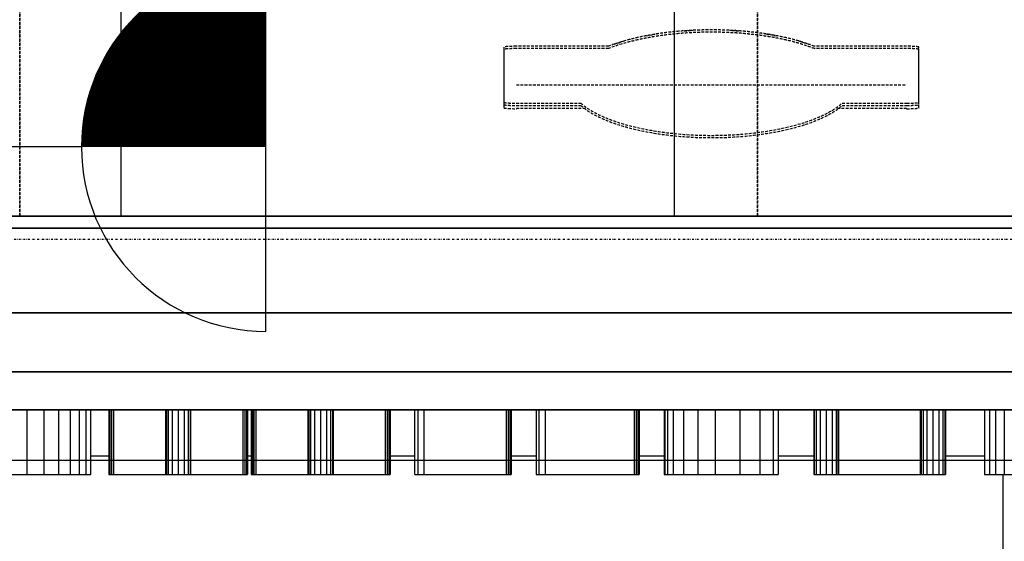
# Model space of a CAD drawing. Extents: x -14178 to 168200, y -13540 to 63670.
# Drawn here: x 333 to 1401, y 1173 to 1738 of the extents above; entities that cross this region are included whole.
import ezdxf

# ---------------------------------------------------------------- set-up
doc = ezdxf.new("R2010")
doc.units = 0
doc.linetypes.add('X-2864-BOT-C$0$EDG-1DOT-2', pattern=[5, 2, -1.4, 0.2, -1.4])
doc.linetypes.add('X-2864-BOT-C$0$EDG-DASH-3', pattern=[4.5, 3, -1.5])
for name, color, linetype in [('LIT-CIRC', 6, 'CONTINUOUS'), ('POW-OUTLET', 6, 'CONTINUOUS'), ('SYM-050', 6, 'CONTINUOUS'), ('SYM-ATT', 2, 'CONTINUOUS'), ('SYM-FILL', 133, 'CONTINUOUS'), ('SYM-TEXT', 7, 'CONTINUOUS'), ('X-2864-BOT-C$0$A-WALL', 8, 'CONTINUOUS'), ('X-2864-BOT-C$0$Q-CASE', 31, 'X-2864-BOT-C$0$EDG-DASH-3'), ('X-2864-BOT-C$0$Q-SPCQ', 31, 'X-2864-BOT-C$0$EDG-DASH-3'), ('X-2864-BOT-C$0$RCP-LINES 4-12-2023', 11, 'CONTINUOUS'), ('X-2864-BOT-C$0$S-GRID', 133, 'X-2864-BOT-C$0$EDG-1DOT-2'), ('X-XREF', 7, 'CONTINUOUS')]:
    doc.layers.add(name, color=color, linetype=linetype)
doc.styles.add('EDG', font='edg.shx', dxfattribs={"width": 0.9})

# ---------------------------------------------------------------- blocks, each defined once
blk = doc.blocks.new('X-2864-BOT-C')
at = {"layer": 'X-2864-BOT-C$0$A-WALL'}
for p, q in [((2843, 1525), (197, 1525)), ((2850, 1512), (150, 1512)), ((3015, 1420), (-602.5, 1420)), ((3015, 1356), (-666.5, 1356)), ((-707.5, 1315), (3015, 1315)), ((3015, 1260), (-762.5, 1260))]:
    blk.add_line(p, q, dxfattribs=at)
at = {"layer": 'X-2864-BOT-C$0$Q-CASE'}
for p, q in [((333, 1875), (333, 1525)), ((333, 1525), (333, 1875)), ((1133, 1875), (1133, 1525)), ((1133, 1525), (1133, 1875)), ((1133, 1525), (1133, 1875)), ((1133, 1525), (1133, 1875)), ((333, 1525), (1133, 1525)), ((1133, 1525), (333, 1525)), ((1133, 1525), (1933, 1525)), ((1933, 1525), (1133, 1525))]:
    blk.add_line(p, q, dxfattribs=at)
at = {"layer": 'X-2864-BOT-C$0$Q-SPCQ'}
for p, q in [((1011.2, 1720.2), (1019.1, 1721.6)), ((1019.1, 1721.6), (1024, 1722.4)), ((1053.4, 1725.7), (1061.1, 1726.2)), ((1061.1, 1726.2), (1063, 1726.3)), ((1103.1, 1726.3), (1105, 1726.2)), ((1105, 1726.2), (1112.7, 1725.7)), ((1142.1, 1722.4), (1147, 1721.6)), ((1147, 1721.6), (1154.9, 1720.2)), ((858, 1708.1), (858, 1648.3)), ((971.4, 1709), (871.5, 1709)), ((977.6, 1711.3), (982.2, 1712.8)), ((982.2, 1712.8), (988.5, 1714.8)), ((1177.6, 1714.8), (1183.9, 1712.8)), ((1183.9, 1712.8), (1188.5, 1711.3)), ((1294.6, 1709), (1194.7, 1709)), ((1308, 1648.3), (1308, 1708.1)), ((858, 1705.6), (858, 1645.8)), ((971.4, 1706.5), (871.5, 1706.5)), ((1294.6, 1706.5), (1194.7, 1706.5)), ((1308, 1645.8), (1308, 1705.6)), ((858, 1668.3), (858, 1642.3)), ((871.5, 1667.3), (1294.6, 1667.3)), ((1308, 1642.3), (1308, 1668.3)), ((871.5, 1647.4), (941.3, 1647.4)), ((871.5, 1644.9), (941.3, 1644.9)), ((1224.8, 1647.4), (1294.6, 1647.4)), ((1224.8, 1644.9), (1294.6, 1644.9)), ((946.4, 1641.4), (871.5, 1641.4)), ((1294.6, 1641.4), (1219.7, 1641.4))]:
    blk.add_line(p, q, dxfattribs=at)
for centre, major_axis, start_param, end_param in [((871.5, 1642.3), (-13.5, 0), 0, 1.570796), ((1294.6, 1642.3), (13.5, 0), 4.712389, 6.283185)]:
    blk.add_ellipse(centre, major_axis=major_axis, ratio=0.069756, start_param=start_param, end_param=end_param, dxfattribs=at)
for points, knots in [([(1194.7, 1709), (1190.5, 1710.6), (1181.7, 1713.7), (1167.5, 1717.6), (1154.6, 1720.3), (1143.8, 1722.2), (1135.5, 1723.4), (1127.1, 1724.4), (1118.4, 1725.3), (1109.6, 1726), (1100.9, 1726.4), (1092, 1726.7), (1083, 1726.8), (1074.1, 1726.7), (1063.8, 1726.4), (1052.1, 1725.7), (1039, 1724.5), (1026.4, 1722.9), (1014.2, 1720.8), (1002.4, 1718.4), (987.8, 1714.8), (977.7, 1711.5), (971.4, 1709)], [0, 0, 0, 0, 0.071429, 0.142857, 0.214286, 0.25, 0.285714, 0.321429, 0.357143, 0.392857, 0.428571, 0.464286, 0.5, 0.535714, 0.571429, 0.625, 0.678571, 0.732143, 0.785714, 0.839286, 0.892857, 1, 1, 1, 1]), ([(1194.7, 1706.5), (1190.5, 1708.1), (1181.7, 1711.2), (1167.5, 1715.1), (1154.6, 1717.8), (1143.8, 1719.7), (1135.5, 1720.9), (1127.1, 1721.9), (1118.4, 1722.8), (1109.6, 1723.5), (1100.9, 1723.9), (1092, 1724.2), (1083, 1724.3), (1074.1, 1724.2), (1063.8, 1723.9), (1052.1, 1723.2), (1039, 1722), (1026.4, 1720.4), (1014.2, 1718.3), (1002.4, 1715.9), (987.8, 1712.3), (977.7, 1709), (971.4, 1706.5)], [0, 0, 0, 0, 0.071429, 0.142857, 0.214286, 0.25, 0.285714, 0.321429, 0.357143, 0.392857, 0.428571, 0.464286, 0.5, 0.535714, 0.571429, 0.625, 0.678571, 0.732143, 0.785714, 0.839286, 0.892857, 1, 1, 1, 1]), ([(871.5, 1709), (868.7, 1709), (864.5, 1708.9), (860.4, 1708.6), (858.8, 1708.4), (858.2, 1708.2), (858, 1708.1), (858, 1708.1)], [0, 0, 0, 0, 0.4, 0.6, 0.8, 0.9, 1, 1, 1, 1]), ([(1308, 1708.1), (1308, 1708.1), (1307.9, 1708.2), (1307.4, 1708.4), (1306.6, 1708.5), (1305.5, 1708.6), (1304.1, 1708.8), (1302, 1708.9), (1298.8, 1709), (1296, 1709), (1294.6, 1709)], [0, 0, 0, 0, 0.1, 0.2, 0.3, 0.4, 0.5, 0.6, 0.8, 1, 1, 1, 1]), ([(871.5, 1706.5), (868.7, 1706.5), (864.5, 1706.4), (860.4, 1706.1), (858.8, 1705.9), (858.2, 1705.7), (858, 1705.6), (858, 1705.6)], [0, 0, 0, 0, 0.4, 0.6, 0.8, 0.9, 1, 1, 1, 1]), ([(1308, 1705.6), (1308, 1705.6), (1307.9, 1705.7), (1307.4, 1705.9), (1306.6, 1706), (1305.5, 1706.1), (1304.1, 1706.3), (1302, 1706.4), (1298.8, 1706.5), (1296, 1706.5), (1294.6, 1706.5)], [0, 0, 0, 0, 0.1, 0.2, 0.3, 0.4, 0.5, 0.6, 0.8, 1, 1, 1, 1]), ([(858, 1648.3), (858, 1648.2), (858.2, 1648.2), (858.7, 1648), (859.5, 1647.9), (860.6, 1647.7), (862, 1647.6), (864.1, 1647.5), (867.3, 1647.4), (870.1, 1647.4), (871.5, 1647.4)], [0, 0, 0, 0, 0.1, 0.2, 0.3, 0.4, 0.5, 0.6, 0.8, 1, 1, 1, 1]), ([(858, 1645.8), (858, 1645.7), (858.2, 1645.7), (858.7, 1645.5), (859.5, 1645.4), (860.6, 1645.2), (862, 1645.1), (864.1, 1645), (867.3, 1644.9), (870.1, 1644.9), (871.5, 1644.9)], [0, 0, 0, 0, 0.1, 0.2, 0.3, 0.4, 0.5, 0.6, 0.8, 1, 1, 1, 1]), ([(941.3, 1647.4), (945.2, 1643.9), (952.4, 1639), (964.4, 1633.1), (978, 1627.6), (997.5, 1621.7), (1024.1, 1616.5), (1053, 1613.2), (1083, 1612.1), (1113.1, 1613.2), (1142, 1616.5), (1168.6, 1621.7), (1188.1, 1627.6), (1201.7, 1633.1), (1213.7, 1639), (1220.9, 1643.9), (1224.8, 1647.4)], [0, 0, 0, 0, 0.083333, 0.125, 0.166667, 0.25, 0.333333, 0.416667, 0.5, 0.583333, 0.666667, 0.75, 0.833333, 0.875, 0.916667, 1, 1, 1, 1]), ([(941.3, 1644.9), (945.2, 1641.4), (952.4, 1636.5), (964.4, 1630.6), (978, 1625.1), (997.5, 1619.2), (1024.1, 1614), (1053, 1610.7), (1083, 1609.6), (1113.1, 1610.7), (1142, 1614), (1168.6, 1619.2), (1188.1, 1625.1), (1201.7, 1630.6), (1213.7, 1636.5), (1220.9, 1641.4), (1224.8, 1644.9)], [0, 0, 0, 0, 0.083333, 0.125, 0.166667, 0.25, 0.333333, 0.416667, 0.5, 0.583333, 0.666667, 0.75, 0.833333, 0.875, 0.916667, 1, 1, 1, 1]), ([(1294.6, 1647.4), (1297.4, 1647.4), (1301.6, 1647.5), (1305.7, 1647.7), (1307.3, 1648), (1307.9, 1648.2), (1308, 1648.2), (1308, 1648.3)], [0, 0, 0, 0, 0.4, 0.6, 0.8, 0.9, 1, 1, 1, 1]), ([(1294.6, 1644.9), (1297.4, 1644.9), (1301.6, 1645), (1305.7, 1645.2), (1307.3, 1645.5), (1307.9, 1645.7), (1308, 1645.7), (1308, 1645.8)], [0, 0, 0, 0, 0.4, 0.6, 0.8, 0.9, 1, 1, 1, 1])]:
    blk.add_open_spline(points, degree=3, knots=knots, dxfattribs=at)
at = {"layer": 'X-2864-BOT-C$0$RCP-LINES 4-12-2023'}
for p, q in [((443, 1525), (443, 6912)), ((1043, 1525), (1043, 6912)), ((197, 1525), (2843, 1525)), ((197, 1512), (2850, 1512)), ((-602.5, 1420), (3015, 1420)), ((-666.5, 1356), (3015, 1356)), ((3015, 1315), (-707.5, 1315)), ((340.9, 1315), (340.9, 1245)), ((359.3, 1315), (359.3, 1245)), ((374.9, 1315), (374.9, 1245)), ((387.6, 1315), (387.6, 1245)), ((397.5, 1315), (397.5, 1245)), ((404.6, 1315), (404.6, 1245)), ((410.3, 1245), (410.3, 1315)), ((429.6, 1315), (429.6, 1245)), ((429.9, 1315), (429.9, 1245)), ((430.9, 1315), (430.9, 1245)), ((432.6, 1315), (432.6, 1245)), ((434.8, 1315), (434.8, 1245)), ((491.3, 1245), (491.3, 1315)), ((492, 1315), (492, 1245)), ((494.2, 1245), (494.2, 1315)), ((498.4, 1315), (498.4, 1245)), ((504.8, 1315), (504.8, 1245)), ((511.3, 1315), (511.3, 1245)), ((515.5, 1315), (515.5, 1245)), ((517.7, 1315), (517.7, 1245)), ((518.3, 1315), (518.3, 1245)), ((574.9, 1315), (574.9, 1245)), ((577.1, 1315), (577.1, 1245)), ((578.8, 1315), (578.8, 1245)), ((579.8, 1315), (579.8, 1245)), ((580.1, 1315), (580.1, 1245)), ((584, 1315), (584, 1245)), ((584.4, 1315), (584.4, 1245)), ((585.3, 1315), (585.3, 1245)), ((587, 1315), (587, 1245)), ((589.2, 1315), (589.2, 1245)), ((645.7, 1245), (645.7, 1315)), ((646.4, 1315), (646.4, 1245)), ((648.6, 1245), (648.6, 1315)), ((652.8, 1315), (652.8, 1245)), ((659.2, 1315), (659.2, 1245)), ((665.7, 1315), (665.7, 1245)), ((669.9, 1315), (669.9, 1245)), ((672.1, 1315), (672.1, 1245)), ((672.7, 1315), (672.7, 1245)), ((729.3, 1315), (729.3, 1245)), ((731.5, 1315), (731.5, 1245)), ((733.2, 1315), (733.2, 1245)), ((734.2, 1315), (734.2, 1245)), ((734.5, 1315), (734.5, 1245)), ((761.5, 1245), (761.5, 1315)), ((764.7, 1315), (764.7, 1245)), ((771.5, 1245), (771.5, 1315)), ((860.3, 1315), (860.3, 1245)), ((862.7, 1315), (862.7, 1245)), ((864.5, 1315), (864.5, 1245)), ((865.5, 1315), (865.5, 1245)), ((865.8, 1315), (865.8, 1245)), ((892.8, 1315), (892.8, 1245)), ((896, 1315), (896, 1245)), ((902.7, 1315), (902.7, 1245)), ((999.3, 1315), (999.3, 1245)), ((1001.5, 1315), (1001.5, 1245)), ((1003.3, 1315), (1003.3, 1245)), ((1004.4, 1315), (1004.4, 1245)), ((1004.7, 1315), (1004.7, 1245)), ((1031.7, 1315), (1031.7, 1245)), ((1032.6, 1315), (1032.6, 1245)), ((1035.2, 1315), (1035.2, 1245)), ((1041.6, 1315), (1041.6, 1245)), ((1052.9, 1315), (1052.9, 1245)), ((1068.3, 1315), (1068.3, 1245)), ((1087, 1315), (1087, 1245)), ((1113.9, 1315), (1113.9, 1245)), ((1135.6, 1315), (1135.6, 1245)), ((1150.1, 1315), (1150.1, 1245)), ((1155.3, 1315), (1155.3, 1245)), ((1193.9, 1315), (1193.9, 1245)), ((1194.5, 1315), (1194.5, 1245)), ((1196.7, 1315), (1196.7, 1245)), ((1200.9, 1315), (1200.9, 1245)), ((1207.4, 1315), (1207.4, 1245)), ((1213.9, 1315), (1213.9, 1245)), ((1218.1, 1315), (1218.1, 1245)), ((1220.3, 1245), (1220.3, 1315)), ((1220.9, 1315), (1220.9, 1245)), ((1309.7, 1245), (1309.7, 1315)), ((1310.3, 1315), (1310.3, 1245)), ((1312.5, 1315), (1312.5, 1245)), ((1316.6, 1315), (1316.6, 1245)), ((1323.2, 1315), (1323.2, 1245)), ((1329.7, 1315), (1329.7, 1245)), ((1333.9, 1315), (1333.9, 1245)), ((1336.1, 1315), (1336.1, 1245)), ((1336.7, 1315), (1336.7, 1245)), ((1379.2, 1315), (1379.2, 1245)), ((1384.4, 1315), (1384.4, 1245)), ((1391, 1315), (1391, 1245)), ((1400.3, 1315), (1400.3, 1245)), ((410.3, 1265), (429.6, 1265)), ((580.1, 1265), (584, 1265)), ((734.5, 1265), (761.5, 1265)), ((865.8, 1265), (892.8, 1265)), ((1004.7, 1265), (1031.7, 1265)), ((1155.3, 1265), (1193.9, 1265)), ((1336.7, 1265), (1379.2, 1265)), ((319.5, 1245), (340.9, 1245)), ((340.9, 1245), (359.3, 1245)), ((359.3, 1245), (374.9, 1245)), ((374.9, 1245), (387.6, 1245)), ((387.6, 1245), (397.5, 1245)), ((397.5, 1245), (404.6, 1245)), ((404.6, 1245), (410.3, 1245)), ((429.6, 1245), (429.9, 1245)), ((429.9, 1245), (430.9, 1245)), ((430.9, 1245), (432.6, 1245)), ((432.6, 1245), (434.8, 1245)), ((434.8, 1245), (491.3, 1245)), ((491.3, 1245), (492, 1245)), ((492, 1245), (494.2, 1245)), ((494.2, 1245), (498.4, 1245)), ((498.4, 1245), (504.8, 1245)), ((504.8, 1245), (511.3, 1245)), ((511.3, 1245), (515.5, 1245)), ((515.5, 1245), (517.7, 1245)), ((517.7, 1245), (518.3, 1245)), ((518.3, 1245), (574.9, 1245)), ((574.9, 1245), (577.1, 1245)), ((577.1, 1245), (578.8, 1245)), ((578.8, 1245), (579.8, 1245)), ((579.8, 1245), (580.1, 1245)), ((584, 1245), (584.4, 1245)), ((584.4, 1245), (585.3, 1245)), ((585.3, 1245), (587, 1245)), ((587, 1245), (589.2, 1245)), ((589.2, 1245), (645.7, 1245)), ((645.7, 1245), (646.4, 1245)), ((646.4, 1245), (648.6, 1245)), ((648.6, 1245), (652.8, 1245)), ((652.8, 1245), (659.2, 1245)), ((659.2, 1245), (665.7, 1245)), ((665.7, 1245), (669.9, 1245)), ((669.9, 1245), (672.1, 1245)), ((672.1, 1245), (672.7, 1245)), ((672.7, 1245), (729.3, 1245)), ((729.3, 1245), (731.5, 1245)), ((731.5, 1245), (733.2, 1245)), ((733.2, 1245), (734.2, 1245)), ((734.2, 1245), (734.5, 1245)), ((761.5, 1245), (764.7, 1245)), ((764.7, 1245), (771.5, 1245)), ((771.5, 1245), (860.3, 1245)), ((860.3, 1245), (862.7, 1245)), ((862.7, 1245), (864.5, 1245)), ((864.5, 1245), (865.5, 1245)), ((865.5, 1245), (865.8, 1245)), ((892.8, 1245), (896, 1245)), ((896, 1245), (902.7, 1245)), ((902.7, 1245), (999.3, 1245)), ((999.3, 1245), (1001.5, 1245)), ((1001.5, 1245), (1003.3, 1245)), ((1003.3, 1245), (1004.4, 1245)), ((1004.4, 1245), (1004.7, 1245)), ((1031.7, 1245), (1032.6, 1245)), ((1032.6, 1245), (1035.2, 1245)), ((1035.2, 1245), (1041.6, 1245)), ((1041.6, 1245), (1052.9, 1245)), ((1052.9, 1245), (1068.3, 1245)), ((1068.3, 1245), (1087, 1245)), ((1087, 1245), (1113.9, 1245)), ((1113.9, 1245), (1135.6, 1245)), ((1135.6, 1245), (1150.1, 1245)), ((1150.1, 1245), (1155.3, 1245)), ((1193.9, 1245), (1194.5, 1245)), ((1194.5, 1245), (1196.7, 1245)), ((1196.7, 1245), (1200.9, 1245)), ((1200.9, 1245), (1207.4, 1245)), ((1207.4, 1245), (1213.9, 1245)), ((1213.9, 1245), (1218.1, 1245)), ((1218.1, 1245), (1220.3, 1245)), ((1220.3, 1245), (1220.9, 1245)), ((1220.9, 1245), (1309.7, 1245)), ((1309.7, 1245), (1310.3, 1245)), ((1310.3, 1245), (1312.5, 1245)), ((1312.5, 1245), (1316.6, 1245)), ((1316.6, 1245), (1323.2, 1245)), ((1323.2, 1245), (1329.7, 1245)), ((1329.7, 1245), (1333.9, 1245)), ((1333.9, 1245), (1336.1, 1245)), ((1336.1, 1245), (1336.7, 1245)), ((1379.2, 1245), (1384.4, 1245)), ((1384.4, 1245), (1391, 1245)), ((1391, 1245), (1400.3, 1245)), ((1399, 1245), (1399, -1735)), ((1400.3, 1245), (1412.4, 1245))]:
    blk.add_line(p, q, dxfattribs=at)
at = {"layer": 'X-2864-BOT-C$0$S-GRID'}
blk.add_line((-2308, 1500), (49448.2, 1500), dxfattribs=at)
blk = doc.blocks.new('GPO-SING')
at = {"layer": 'SYM-050', "color": 0, "linetype": 'ByBlock'}
blk.add_lwpolyline([(-200, 0), (200, 0, 1)], format="xyb", close=True, dxfattribs=at)
at = {"layer": 'SYM-FILL', "color": 133, "linetype": 'ByBlock', "const_width": 200}
blk.add_lwpolyline([(100, 0, 0.414214), (0, 100, 0.414214)], format="xyb", dxfattribs=at)
at = {"layer": 'SYM-ATT', "linetype": 'ByBlock', "style": 'EDG', "width": 0.9}
for tag, p in [('EQUIP', (200, 1100)), ('TYPE', (200, 800)), ('MOUNT', (200, 500)), ('RATING', (200, 200))]:
    blk.add_attdef(tag, p, '', height=200, dxfattribs=at)
at = {"layer": 'SYM-ATT', "color": 255, "linetype": 'ByBlock', "style": 'EDG', "width": 0.9}
for tag, flags in [('CHAN', 3), ('NAME', 3), ('ID', 9)]:
    blk.add_attdef(tag, (0, 0), '', height=200, dxfattribs=dict(at, flags=flags))
at = {"layer": 'SYM-TEXT', "color": 255, "linetype": 'ByBlock', "style": 'EDG', "width": 0.9, "flags": 3}
blk.add_attdef('TEXT', (0, 0), '', height=200, dxfattribs=at)

msp = doc.modelspace()

# ---------------------------------------------------------------- linework, layer by layer
at = {"layer": 'LIT-CIRC'}
msp.add_lwpolyline([(400, 1600), (-1150, 1600)], dxfattribs=at)

# ---------------------------------------------------------------- block references
at = {"layer": 'POW-OUTLET'}
ref = msp.add_blockref('GPO-SING', (600, 1600), dxfattribs=dict(at, rotation=90))
ref.add_attrib('MOUNT', 'CS', (100, 1800), dxfattribs={"layer": 'SYM-ATT', "linetype": 'ByBlock', "height": 200, "style": 'EDG', "width": 0.9})
at = {"layer": 'X-XREF'}
msp.add_blockref('X-2864-BOT-C', (0, 0), dxfattribs=at)

doc.saveas('drawing.dxf')
